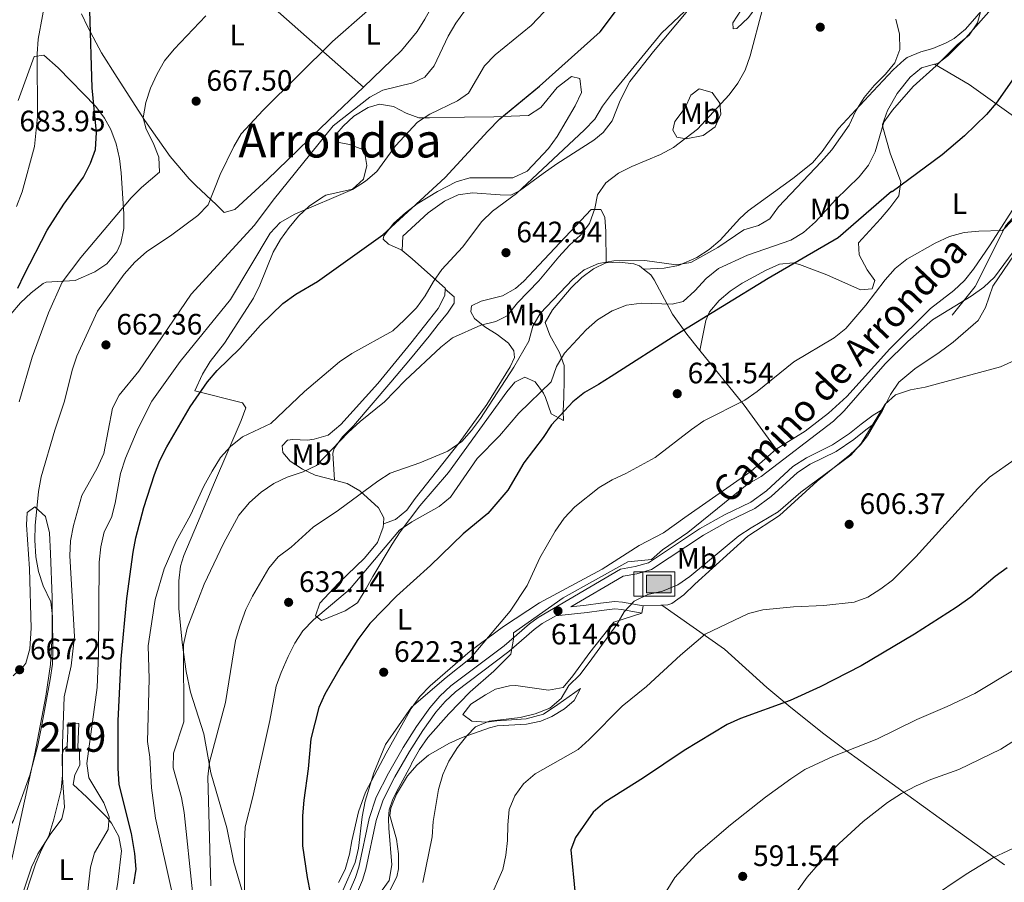
# Model space of a CAD drawing. Units: metres. Extents: x 580079 to 586953, y 4733523 to 4738233.
# Drawn here: x 583682 to 584016, y 4734646 to 4734939 of the extents above; entities that cross this region are included whole.
import ezdxf
from ezdxf.enums import TextEntityAlignment as Align

# ---------------------------------------------------------------- set-up
doc = ezdxf.new("R2010")
doc.units = ezdxf.units.M
doc.header["$MEASUREMENT"] = 0
doc.linetypes.add('DGN Style 3', pattern=[120.1361, 85.8115, -34.3246])
for name, color, linetype, lineweight in [('Nivel 13', 7, 'Continuous', 0), ('Nivel 15', 7, 'Continuous', 0), ('Nivel 21', 7, 'Continuous', 0), ('Nivel 35', 7, 'Continuous', 0), ('Nivel 36', 7, 'Continuous', 0), ('Nivel 37', 7, 'Continuous', 0), ('Nivel 4', 7, 'Continuous', 0), ('Nivel 41', 7, 'Continuous', 0), ('Nivel 44', 7, 'Continuous', 0), ('Nivel 45', 7, 'Continuous', 0), ('Nivel 48', 7, 'Continuous', 0), ('Nivel 5', 7, 'Continuous', 0), ('Nivel 52', 7, 'Continuous', 0), ('Nivel 57', 7, 'Continuous', 0), ('Nivel 7', 7, 'Continuous', 0)]:
    doc.layers.add(name, color=color, linetype=linetype, lineweight=lineweight)
doc.styles.add('Style-Arial', font='txt')
doc.styles.add('Style-Arial Narrow', font='txt')
doc.styles.add('Style-Helvetica-Narrow-Oblique', font='txt')
doc.styles.add('Style-Times New Roman', font='txt')

# ---------------------------------------------------------------- blocks, each defined once
blk = doc.blocks.new('5PATER')
at = {"layer": 'Nivel 7', "linetype": 'Continuous', "lineweight": 0}
h = blk.add_hatch(color=51, dxfattribs=at)
edge = h.paths.add_edge_path()
edge.add_ellipse((-0.01978152990341187, -0.02315732836723328), major_axis=(-10.95721237083332, -11.1070035509114), ratio=0.9994222409660316, start_angle=0, end_angle=360)
blk = doc.blocks.new('5ABREV')
at = {"layer": 'Nivel 13', "linetype": 'Continuous', "lineweight": 0, "extrusion": (0, 0, -1)}
blk.add_hatch(color=151, dxfattribs=at).paths.add_polyline_path([(-41.99960887432098, -29.39972618222237), (-41.99960887432098, 29.59972435235977), (41.99960881471634, 29.59972435235977), (41.99960881471634, -29.39972618222237)])
at = {"layer": 'Nivel 13', "color": 7, "linetype": 'Continuous', "lineweight": 0}
blk.add_line((-53.99949705600739, 40.99961817264557), (-53.99949705600739, -40.99961814284325), dxfattribs=at)
at = {"layer": 'Nivel 13', "color": 7, "linetype": 'Continuous', "lineweight": 0, "flags": 128}
blk.add_lwpolyline([(-84.99920836091042, 40.99961817264557), (-84.99920836091042, -40.99961814284325), (53.49950176477432, -40.99961814284325), (53.49950176477432, 40.99961817264557), (-84.99920836091042, 40.99961817264557)], dxfattribs=at)
at = {"layer": 'Nivel 13', "color": 7, "linetype": 'Continuous', "lineweight": 0}
blk.add_3dface([(-41.99960881471634, 29.59972435235977), (41.99960887432098, 29.59972435235977), (41.99960887432098, -29.39972618222237), (-41.99960881471634, -29.39972618222237)], dxfattribs=at)

msp = doc.modelspace()

# ---------------------------------------------------------------- linework, layer by layer
at = {"layer": 'Nivel 15', "color": 51, "linetype": 'Continuous', "lineweight": 13}
for points in [[(583698.5199999996, 4734692.49, 661.09), (583698.8599999994, 4734700.4, 660.88), (583702.4899999984, 4734700.25, 660.1), (583702.1400000006, 4734692.189999999, 660.32)], [(583702.1400000006, 4734692.189999999, 660.32), (583702.0899999999, 4734690.859999999, 660.36), (583698.4600000009, 4734691.01, 661.13), (583698.5199999996, 4734692.49, 661.09)]]:
    msp.add_polyline3d(points, dxfattribs=at)
at = {"layer": 'Nivel 21', "color": 7, "linetype": 'DGN Style 3', "lineweight": 0}
for points in [[(584053.6099999994, 4734955.540000001, 618.78), (584050.370000001, 4734925.1, 616.32), (584049.7199999988, 4734908.66, 617.25), (584039.3299999982, 4734894.050000001, 619.72), (584016.6000000015, 4734869.09, 620), (584006.2100000009, 4734848.4, 615.46), (583998.4200000018, 4734838.66, 614.59)], [(583869.2399999984, 4734739.779999999, 614.63), (583886.9200000018, 4734750.16, 615.22), (583891.5300000012, 4734751.01, 615.22), (583896.5500000007, 4734752.43, 614.52), (583914.1499999985, 4734764.050000001, 613.6800000000001), (583922.4299999997, 4734768.710000001, 612.9), (583931.5100000016, 4734773.109999999, 612.39), (583937.0500000007, 4734777.220000001, 612.39), (583945.9899999984, 4734785.35, 611.62), (583950.2600000016, 4734788.1, 611.62), (583959.120000001, 4734792.470000001, 611.1), (583965.1099999994, 4734796.550000001, 610.85), (583969.1400000006, 4734799.720000001, 611.07), (583972.2699999996, 4734802.060000001, 610.85)], [(583794.9100000001, 4734638.65, 618.58), (583798.6099999994, 4734647.15, 618.16), (583799.7899999991, 4734650.9, 618.0500000000001), (583803.25, 4734667.380000001, 617.28), (583805.6000000015, 4734674.33, 616.76), (583809.5700000003, 4734682.16, 616.25), (583814.5599999987, 4734690.76, 616.25), (583819, 4734697.859999999, 616.25), (583823.3999999985, 4734704.02, 616.25), (583826.5700000003, 4734707.73, 616.25), (583830.1700000018, 4734711.01, 616.25), (583848.2300000004, 4734724.609999999, 616.04), (583856.8099999987, 4734732.07, 615.15), (583859.5100000016, 4734734.07, 614.96), (583864.0899999999, 4734736.75, 615.08), (583874.75, 4734737.810000001, 614.19), (583879.5899999999, 4734738.58, 613.08), (583884.1600000001, 4734739.109999999, 611.35), (583886.4299999997, 4734738.92, 610.59), (583893.2899999991, 4734737.68, 608.79)]]:
    msp.add_polyline3d(points, dxfattribs=at)
at = {"layer": 'Nivel 21', "color": 7, "linetype": 'Continuous', "lineweight": 0}
for points in [[(583792.629999999, 4734639.689999999, 618.58), (583796.2600000016, 4734648.029999999, 618.16), (583797.370000001, 4734651.529999999, 618.0500000000001), (583800.8299999982, 4734668.040000001, 617.28), (583803.2899999991, 4734675.300000001, 616.76), (583807.379999999, 4734683.35, 616.25), (583812.4200000018, 4734692.050000001, 616.25), (583816.9200000018, 4734699.25, 616.25), (583821.4299999997, 4734705.560000001, 616.25), (583824.7800000012, 4734709.470000001, 616.25), (583828.5700000003, 4734712.939999999, 616.25), (583846.6499999985, 4734726.560000001, 616.04), (583855.2399999984, 4734734.02, 615.15), (583858.129999999, 4734736.15, 614.96), (583886.0399999991, 4734752.540000001, 615.22), (583890.9600000009, 4734753.439999999, 615.22), (583895.5, 4734754.73, 614.52), (583912.8500000015, 4734766.189999999, 613.6800000000001), (583921.2699999996, 4734770.92, 612.9), (583930.2100000009, 4734775.26, 612.39), (583935.4600000009, 4734779.15, 612.39), (583944.4600000009, 4734787.34, 611.62), (583949.0300000012, 4734790.279999999, 611.62), (583957.8599999994, 4734794.640000001, 611.1), (583963.629999999, 4734798.57, 610.85), (583967.620000001, 4734801.710000001, 611.07), (583971.629999999, 4734804.699999999, 610.51), (583975.0500000007, 4734806.810000001, 609.0500000000001)], [(583869.2399999984, 4734739.779999999, 614.63), (583874.4200000018, 4734740.290000001, 614.19), (583879.25, 4734741.060000001, 613.08), (583884.120000001, 4734741.619999999, 611.35), (583886.75, 4734741.4, 610.59), (583893.7399999984, 4734740.140000001, 608.79)]]:
    msp.add_polyline3d(points, dxfattribs=at)
at = {"layer": 'Nivel 35', "color": 92, "linetype": 'DGN Style 3', "lineweight": 0}
msp.add_polyline3d([(583681.8900000006, 4734911.460000001, 686), (583687.3399999999, 4734926.33, 686), (583690.6600000001, 4734926.779999999, 684.88), (583695.4600000009, 4734922.439999999, 683.1800000000001), (583708.2699999996, 4734909.380000001, 679.45), (583711.1700000018, 4734905.4, 678.71), (583713.2699999996, 4734901.57, 678.28), (583715.1099999994, 4734896.68, 677.94), (583716.25, 4734891.77, 677.6800000000001), (583716.879999999, 4734886.84, 677.48), (583717.7699999996, 4734872.949999999, 677.15), (583717.7300000004, 4734867.970000001, 677.1), (583716.6700000018, 4734863, 677.15), (583715.3299999982, 4734860.109999999, 677.25), (583711.9699999988, 4734856.040000001, 677.64), (583707.8500000015, 4734853.290000001, 678.26), (583701.2699999996, 4734850.42, 679.3100000000001), (583691.3999999985, 4734849.82, 681.25), (583690.4100000001, 4734849.32, 681.37), (583686.3000000007, 4734846.26, 681.61), (583682.6700000018, 4734842.779999999, 681.6), (583679.4600000009, 4734838.93, 681.46)], dxfattribs=at)
at = {"layer": 'Nivel 36', "color": 92, "linetype": 'Continuous', "lineweight": 0, "extrusion": (0.1089001959850112, -0.0965066139099636, 0.9893569733852687), "elevation": -392719.3717659585, "flags": 128}
msp.add_lwpolyline([(3930856.102969356, 2674769.567630142), (3930856.102969356, 2674830.801085865)], dxfattribs=at)
at = {"layer": 'Nivel 36', "color": 92, "linetype": 'Continuous', "lineweight": 0, "extrusion": (0.7729649741409635, 0.5360459835102072, 0.3393815733268886), "elevation": 2989640.49474468, "flags": 128}
msp.add_lwpolyline([(3558024.033037046, -1077985.603846535), (3558000.250026222, -1077990.791755186), (3557981.816066783, -1077992.280089635)], dxfattribs=at)
at = {"layer": 'Nivel 36', "color": 92, "linetype": 'Continuous', "lineweight": 0, "extrusion": (-0.6293023731613554, 0.3082297337933167, 0.713423404675784), "elevation": 1092346.22501338, "flags": 128}
msp.add_lwpolyline([(-4509025.040997129, -1111258.59409768), (-4509024.495378215, -1111258.594097679), (-4509019.552367758, -1111259.16492833)], dxfattribs=at)
at = {"layer": 'Nivel 36', "color": 92, "linetype": 'Continuous', "lineweight": 0, "elevation": 608.79, "flags": 128}
msp.add_lwpolyline([(583893.7399999984, 4734740.140000001), (583893.2899999991, 4734737.68)], dxfattribs=at)
at = {"layer": 'Nivel 36', "color": 92, "linetype": 'Continuous', "lineweight": 0, "extrusion": (-0.02083330011700122, 0.9952365084464578, 0.09523794339200548), "elevation": 4700079.791720591, "flags": 128}
msp.add_lwpolyline([(-682862.8527238816, -449059.5569899674), (-682862.5327939726, -449059.6273096027), (-682856.5288760066, -449058.3213735176)], dxfattribs=at)
at = {"layer": 'Nivel 36', "color": 92, "linetype": 'Continuous', "lineweight": 0}
for points in [[(583842.8200000003, 4734978.290000001, 663.96), (583840.4800000004, 4734975.75, 664.19), (583836.4299999997, 4734968.630000001, 664.96), (583827.0500000007, 4734952.24, 663.9300000000001), (583819.7800000012, 4734939, 663.35), (583817.1000000015, 4734934.77, 663.17), (583811.8099999987, 4734928.380000001, 662.9), (583798.8900000006, 4734915.93, 662.57)], [(583927.0700000003, 4734942.210000001, 642.58), (583930.7800000012, 4734949.810000001, 642.33), (583932.9100000001, 4734950.82, 641.8100000000001), (583933.4299999997, 4734948.689999999, 641.04), (583933.129999999, 4734945.560000001, 641.04), (583930.6900000013, 4734941.25, 641.04), (583929.3999999985, 4734939.59, 641.04), (583925.4899999984, 4734935.77, 641.3000000000001), (583924.1700000018, 4734935.76, 642.07), (583924.1499999985, 4734937.73, 642.33), (583927.0700000003, 4734942.210000001, 642.58)], [(583910.879999999, 4734945.77, 644.54), (583910.8099999987, 4734945.59, 644.54), (583908.3299999982, 4734941.26, 644.24), (583897.1600000001, 4734928, 643.25), (583889.1999999993, 4734917.880000001, 643.25), (583885.9699999988, 4734911.43, 642.48), (583883.2399999984, 4734904.49, 641.45), (583880.1700000018, 4734900.51, 641.2), (583877.0500000007, 4734898.01, 641.2), (583864.4100000001, 4734889.939999999, 641.6800000000001), (583859.870000001, 4734886.67, 642.07), (583851.7600000016, 4734880.74, 643.41), (583848.9200000018, 4734879.290000001, 644.02), (583845.3000000007, 4734879.42, 645.57), (583835.9100000001, 4734880.15, 646.6), (583831.0399999991, 4734879.439999999, 646.9300000000001), (583826.3599999994, 4734877.33, 647.26), (583820.8999999985, 4734873.35, 647.7), (583812.2300000004, 4734865.439999999, 648.16), (583812.0100000016, 4734860.58, 647.8100000000001)], [(583893.879999999, 4734854.199999999, 634.08), (583900.7899999991, 4734854.6, 635.62), (583905.6799999997, 4734855.43, 635.64), (583911.9400000013, 4734858.140000001, 635.9300000000001), (583916.0700000003, 4734860.92, 636.28), (583919.7899999991, 4734864.01, 636.65), (583926.4600000009, 4734871.42, 638.04), (583929.2399999984, 4734873.98, 638.2), (583944.379999999, 4734884.949999999, 637.49), (583951.129999999, 4734890.33, 637.17), (583954.3900000006, 4734894.1, 636.99), (583959.9100000001, 4734901.939999999, 636.65), (583971.629999999, 4734914.57, 635.11), (583978.4699999988, 4734921.84, 634.87), (583982.1799999997, 4734925.220000001, 634.69), (583983.2100000009, 4734926.040000001, 634.6), (583987.7699999996, 4734927.93, 634.01), (583991.8999999985, 4734929.09, 633.3100000000001), (583996.4400000013, 4734930.960000001, 632.34), (583999.1099999994, 4734932.449999999, 631.77), (584002.9100000001, 4734935.58, 630.95), (584013.7300000004, 4734948.050000001, 628.52)], [(584016.0799999982, 4734947.439999999, 626.11), (584002.9499999993, 4734932.560000001, 628.59), (583996.9899999984, 4734926.59, 629.39), (583993.6000000015, 4734924, 629.71), (583992.4600000009, 4734923.689999999, 629.76)], [(583798.8900000006, 4734915.93, 662.57), (583787.3399999999, 4734904.800000001, 662.27), (583766.4600000009, 4734884.68, 662.59), (583755.3900000006, 4734874.48, 663.42), (583751.7800000012, 4734873.460000001, 663.42), (583749.120000001, 4734876.07, 663.42), (583745.6000000015, 4734879.310000001, 664.41), (583742.0899999999, 4734882.57, 666.22), (583739.8200000003, 4734884.859999999, 667.02), (583733.3999999985, 4734892.41, 668.1800000000001), (583724.8399999999, 4734904.59, 669.72), (583715.4400000013, 4734919.189999999, 671.65), (583710.1999999993, 4734927.59, 673.13), (583705.5199999996, 4734936.24, 674.66), (583703.379999999, 4734940.800000001, 675.25)], [(584105.370000001, 4734886.640000001, 602.86), (584086.7699999996, 4734907.300000001, 607.1800000000001), (584069.7399999984, 4734926.890000001, 610.17), (584065.75, 4734931.02, 610.58), (584062.7899999991, 4734930.66, 610.58), (584060.5100000016, 4734927.67, 610.58), (584058.6499999985, 4734923.17, 611.3000000000001), (584055.370000001, 4734915.109999999, 613.66), (584051.5899999999, 4734906.01, 615.2), (584048.9299999997, 4734900.560000001, 615.72), (584046.1700000018, 4734896.35, 615.87), (584037.5599999987, 4734885.630000001, 615.72), (584012.25, 4734848.51, 613.66), (584009.6900000013, 4734841.24, 612.64), (584007.2899999991, 4734836.85, 612.21), (583998.75, 4734829.540000001, 611.48), (583994.0399999991, 4734825.939999999, 611.09), (583985.7199999988, 4734820.43, 610.17), (583980.3099999987, 4734815.93, 609.5500000000001), (583977.5700000003, 4734811.75, 609.51), (583975.0500000007, 4734806.810000001, 609.5500000000001)], [(583992.4600000009, 4734923.689999999, 629.76), (583988.0199999996, 4734922.470000001, 629.96), (583984.1600000001, 4734919.34, 630.34), (583979.8099999987, 4734913.800000001, 630.5600000000001), (583976.4699999988, 4734908.029999999, 630.22), (583974.8200000003, 4734903.25, 629.61), (583974.879999999, 4734902.42, 629.45), (583977.4400000013, 4734893.550000001, 627.39), (583980.9899999984, 4734883.880000001, 624.5600000000001), (583980.379999999, 4734879.1, 623.28), (583977.3299999982, 4734875.07, 622.9300000000001), (583974.120000001, 4734871.300000001, 623.08), (583966.7100000009, 4734863.16, 621.99), (583966.9200000018, 4734859.050000001, 621.48), (583969.6099999994, 4734853.970000001, 620.45), (583972.2699999996, 4734850.369999999, 620.19), (583971.3099999987, 4734847.57, 619.42), (583967.370000001, 4734847.199999999, 619.94), (583955.9600000009, 4734852.35, 622.51), (583946.6600000001, 4734855.869999999, 624.23), (583944.5599999987, 4734856.35, 624.5600000000001), (583939.8599999994, 4734855.91, 625.1), (583935.129999999, 4734853.779999999, 625.42), (583927.3099999987, 4734849.460000001, 625.82), (583923.2300000004, 4734846.73, 625.88), (583919.5, 4734843.59, 625.59), (583916.1700000018, 4734839.75, 624.8100000000001), (583914.9600000009, 4734836.800000001, 624.3100000000001), (583912.9100000001, 4734826.67, 623.04)], [(584036.120000001, 4734896.08, 621.09), (584024.1999999993, 4734902.880000001, 622.12), (584020, 4734905.48, 622.76), (584004.1799999997, 4734916.82, 627.61), (583992.4600000009, 4734923.689999999, 629.76)], [(583760.5, 4734634.119999999, 628.59), (583756.3299999982, 4734648.5, 629.47), (583755.0399999991, 4734653.16, 629.88), (583752.620000001, 4734664.83, 631.17), (583747.1700000018, 4734683.540000001, 633.74), (583744.8900000006, 4734696.689999999, 635.28), (583740.3000000007, 4734710.869999999, 636.86), (583738.8500000015, 4734717.83, 637.61), (583737.4699999988, 4734727.67, 638.67), (583736.3999999985, 4734739.26, 639.99), (583736.3099999987, 4734748.619999999, 641.2), (583736.9200000018, 4734753.560000001, 641.8000000000001), (583738.0399999991, 4734757.189999999, 642.23), (583742.6999999993, 4734768.109999999, 642.23), (583748.3999999985, 4734781.93, 643.42), (583757.5, 4734802.99, 645.83), (583759.1000000015, 4734807.279999999, 646.86), (583757.9299999997, 4734808.92, 647.63), (583741.7600000016, 4734813.040000001, 650.71), (583744.3399999999, 4734818.66, 650.71), (583746.9600000009, 4734822.890000001, 650.84), (583751.8099999987, 4734829.1, 651.23), (583761.6900000013, 4734844.35, 652), (583763.870000001, 4734848.810000001, 652.32), (583768.2899999991, 4734860.050000001, 653.28), (583770.8099999987, 4734864.33, 653.64), (583773.7100000009, 4734868.359999999, 653.99), (583776.8900000006, 4734872.15, 654.3100000000001), (583780.5700000003, 4734875.609999999, 654.57), (583784.6700000018, 4734878.439999999, 654.76), (583786.1999999993, 4734879.33, 654.83), (583795.2399999984, 4734881.390000001, 655.08), (583798.9899999984, 4734884.720000001, 655.08), (583800.1000000015, 4734889.34, 655.34), (583799.2300000004, 4734894.15, 656.1800000000001), (583798.7300000004, 4734894.76, 656.37), (583794.2399999984, 4734896.470000001, 657.85), (583790.1400000006, 4734897.310000001, 659.2), (583789.9499999993, 4734900.27, 659.2), (583792.0599999987, 4734902.76, 659.2), (583795.6999999993, 4734906.08, 658.48), (583800.5799999982, 4734909.050000001, 658.44), (583804.3299999982, 4734910.119999999, 658.4300000000001), (583809.1099999994, 4734909.35, 657.66), (583813.3599999994, 4734907.07, 655.94), (583817.7100000009, 4734905.48, 654.3100000000001), (583821.3299999982, 4734905.52, 653.8000000000001), (583833.1799999997, 4734905.800000001, 651.23), (583843.0700000003, 4734905.91, 649.6), (583854.9100000001, 4734906.35, 648.66), (583859.0599999987, 4734909.08, 648.2), (583864.5300000012, 4734915.83, 649.17), (583869.4299999997, 4734919.5, 648.66), (583872.2300000004, 4734918.869999999, 647.63), (583872.7699999996, 4734914.1, 647.37), (583870.6799999997, 4734909.630000001, 647.88), (583864.5300000012, 4734899.199999999, 648.14), (583861.620000001, 4734895.17, 647.89), (583854.4400000013, 4734887.48, 647.38), (583849.5199999996, 4734885.220000001, 647.11), (583844.75, 4734885.17, 647.11), (583835.0300000012, 4734885.24, 649.94), (583830.3200000003, 4734883.790000001, 650.3000000000001), (583824.0300000012, 4734880.529999999, 650.96), (583817.1799999997, 4734876.34, 651.74), (583813.1900000013, 4734873.369999999, 651.86), (583809.1799999997, 4734869.84, 651.74), (583805.8500000015, 4734865.57, 651.49), (583805.6099999994, 4734864.369999999, 651.23), (583807.4400000013, 4734862.75, 649.6800000000001), (583811.6999999993, 4734860.84, 647.89), (583812.0100000016, 4734860.58, 647.8100000000001)], [(583907.9800000004, 4734908.93, 641.3000000000001), (583909.9100000001, 4734913.23, 641.3000000000001), (583912.6900000013, 4734915.390000001, 641.3000000000001), (583917.1499999985, 4734914.119999999, 640.01), (583919.6499999985, 4734910.529999999, 639.24), (583920.0199999996, 4734906.74, 638.98), (583918.0899999999, 4734902.439999999, 638.73), (583914, 4734899.57, 638.73), (583908.25, 4734898.390000001, 638.73), (583905.1099999994, 4734899.02, 639.24), (583903.7699999996, 4734901.310000001, 640.27), (583904.3999999985, 4734904.279999999, 640.53), (583907.9800000004, 4734908.93, 641.3000000000001)], [(583938.8299999982, 4734793.27, 616.76), (583948.6499999985, 4734799.290000001, 615.99), (583956.5399999991, 4734805.439999999, 616.38), (583962.6900000013, 4734811.119999999, 616.76), (583977.3399999999, 4734827.23, 617.79), (583991.0399999991, 4734840.869999999, 618.0500000000001), (583998.9899999984, 4734846.99, 618), (584002.629999999, 4734850.369999999, 618.0500000000001), (584005.7100000009, 4734854.290000001, 618.37), (584011.3099999987, 4734862.52, 619.44), (584021.6099999994, 4734878.540000001, 620.62), (584030.5700000003, 4734888.18, 620.88), (584033.5899999999, 4734892.15, 620.99), (584036.120000001, 4734896.08, 621.09)], [(583805.6999999993, 4734767.869999999, 631.7), (583809.8000000007, 4734769.390000001, 631.44), (583813.5799999982, 4734772.51, 631.67), (583816.4800000004, 4734776.529999999, 632.21), (583831.3299999982, 4734795.380000001, 634.07), (583840.7699999996, 4734808.34, 635.35), (583848.629999999, 4734821.140000001, 635.5500000000001), (583850.0799999982, 4734824.279999999, 635.04), (583849.8900000006, 4734826.58, 635.3000000000001), (583848.0500000007, 4734829.199999999, 636.58), (583844.2100000009, 4734832.07, 637.63), (583840.0100000016, 4734834.689999999, 638.4300000000001), (583836.6099999994, 4734837.48, 639.67), (583835.2699999996, 4734839.77, 641.21), (583835.5799999982, 4734841.75, 642.76), (583838.8599999994, 4734843.43, 642.76), (583846.0899999999, 4734845.15, 642.76), (583850.4400000013, 4734847.689999999, 642.76), (583853.2800000012, 4734850.15, 642.76), (583856.7100000009, 4734853.779999999, 642.63), (583876.0799999982, 4734874.42, 640.7), (583879.370000001, 4734874.449999999, 639.67), (583880.7199999988, 4734871.83, 638.12), (583881.0199999996, 4734867, 636.72), (583881.1999999993, 4734856.41, 635.28)], [(583812.0100000016, 4734860.58, 647.8100000000001), (583815.4800000004, 4734857.720000001, 646.84), (583826.6900000013, 4734847.630000001, 644.28), (583826.6700000018, 4734847.4, 644.21)], [(583805.6999999993, 4734767.869999999, 631.69), (583805.6000000015, 4734766.76, 631.42), (583803.6700000018, 4734761.630000001, 631.42), (583799.2800000012, 4734756.32, 631.6800000000001), (583790.4800000004, 4734747.84, 631.42), (583784.120000001, 4734741.029999999, 630.91), (583782.6900000013, 4734736.73, 629.88), (583784.6799999997, 4734735.109999999, 628.08), (583792.7399999984, 4734738.4, 627.46), (583796.8599999994, 4734741.09, 627.1), (583799.8399999999, 4734745.960000001, 627.01), (583802.1400000006, 4734750.1, 627.3100000000001), (583808.620000001, 4734761.029999999, 628.34), (583811.3500000015, 4734765.17, 628.88), (583818.0399999991, 4734773.960000001, 630.14), (583827.7300000004, 4734785.359999999, 631.3000000000001), (583847.4800000004, 4734812.67, 632.13), (583850.2100000009, 4734815.93, 632.19), (583853.6499999985, 4734817.609999999, 631.94), (583857.120000001, 4734815.99, 630.91), (583859.9299999997, 4734812.15, 629.24), (583860.629999999, 4734810.76, 628.59), (583862.5, 4734805.18, 626.02), (583866.7699999996, 4734802.939999999, 624.04), (583866.6099999994, 4734806.050000001, 625.25), (583866.7800000012, 4734810.869999999, 626.61), (583866.9899999984, 4734816.75, 628.08), (583866.9499999993, 4734821.529999999, 628.85), (583865.3099999987, 4734825.939999999, 630.29), (583862.0700000003, 4734831.85, 632.45), (583860.5500000007, 4734836.109999999, 633.48), (583862.9699999988, 4734840.42, 633.74), (583869.3200000003, 4734847.890000001, 633.74), (583872.9699999988, 4734851.390000001, 634.17), (583876.9200000018, 4734854.380000001, 634.83), (583881.0899999999, 4734856.4, 635.28), (583881.1999999993, 4734856.41, 635.28)], [(583881.1999999993, 4734856.41, 635.28), (583885.6900000013, 4734856.609999999, 635.28), (583890.6000000015, 4734856.040000001, 634.8100000000001), (583892.4499999993, 4734855.359999999, 634.51), (583893.879999999, 4734854.199999999, 634.08)], [(583893.879999999, 4734854.199999999, 634.08), (583896.2699999996, 4734852.26, 633.37), (583897.4400000013, 4734850.640000001, 632.71), (583903.6499999985, 4734839.01, 627.3100000000001), (583908.4899999984, 4734832.15, 624.48), (583912.9100000001, 4734826.67, 623.04)], [(583826.6700000018, 4734847.4, 644.21), (583826.5399999991, 4734845.32, 643.51), (583824.2600000016, 4734840.869999999, 643.51), (583814.9899999984, 4734829.16, 643.35), (583803.8500000015, 4734815.449999999, 642.32), (583791.3000000007, 4734801.529999999, 641.71), (583787.0100000016, 4734798.01, 641.45), (583782.2600000016, 4734796.57, 642.12), (583779.9499999993, 4734796.300000001, 642.48), (583774.9499999993, 4734796.48, 642.88), (583773.1999999993, 4734796.23, 642.74), (583771.4100000001, 4734794.4, 641.97), (583771.6000000015, 4734792.1, 641.45), (583774.1000000015, 4734789.16, 640.17), (583778.2199999988, 4734786.449999999, 638.83), (583782.5700000003, 4734784.359999999, 637.7), (583789.1700000018, 4734782.689999999, 636.54)], [(583826.6700000018, 4734847.4, 644.21), (583829.6600000001, 4734844.800000001, 642.41), (583829.6799999997, 4734842.66, 641.89), (583827.4100000001, 4734839.34, 640.86), (583824.2699999996, 4734835.449999999, 640.3000000000001), (583821.1400000006, 4734831.560000001, 640.22), (583814.8299999982, 4734823.810000001, 640.6), (583808.2399999984, 4734815.939999999, 640.4300000000001), (583795.5300000012, 4734801.16, 639.58), (583791.879999999, 4734797.439999999, 639.19), (583788.9600000009, 4734793.42, 638.57), (583788.5399999991, 4734791.880000001, 638.29), (583789.1700000018, 4734782.689999999, 636.54)], [(583972.2699999996, 4734802.060000001, 609.15), (583969.6999999993, 4734797.74, 608.76), (583967.3500000015, 4734794.73, 608.52), (583963.75, 4734791.25, 608.33), (583952.6600000001, 4734782.4, 608.01), (583939.9299999997, 4734770.75, 608.01), (583929.1400000006, 4734763.73, 608.01), (583911.1900000013, 4734747.42, 607.49), (583907.5100000016, 4734743.790000001, 607.66), (583903.4800000004, 4734740.859999999, 607.97), (583902.0500000007, 4734740.41, 608.01), (583900.0599999987, 4734740.390000001, 607.5600000000001)], [(583790.4200000018, 4734646.279999999, 621.52), (583792.7699999996, 4734650.74, 621.15), (583794.1900000013, 4734655.92, 621.12), (583794.9699999988, 4734660.470000001, 621.14), (583797.2300000004, 4734670.25, 620.86), (583799.5799999982, 4734676.98, 620.62), (583806.6499999985, 4734690.17, 619.63), (583815.1000000015, 4734705.290000001, 619.85), (583818.0399999991, 4734709.33, 619.85), (583821.5, 4734712.949999999, 619.85), (583835.1400000006, 4734724.699999999, 619.85), (583846.3999999985, 4734733.16, 619.64), (583858.5300000012, 4734741.109999999, 618.3000000000001), (583879.8099999987, 4734752.52, 617.53), (583892.3999999985, 4734760.609999999, 616.5), (583900.6000000015, 4734764.9, 617.02), (583907.7899999991, 4734770.08, 617.28), (583930.3500000015, 4734785.779999999, 617.02), (583938.8299999982, 4734793.27, 616.76)], [(583789.1700000018, 4734782.689999999, 636.54), (583793.4299999997, 4734781.609999999, 635.8000000000001), (583797.6499999985, 4734779.15, 634.92), (583804.0500000007, 4734773.33, 632.97), (583805.8900000006, 4734769.890000001, 632.19), (583805.6999999993, 4734767.869999999, 631.69)], [(583680.2300000004, 4734716.35, 667.29), (583683.8900000006, 4734719.74, 666.85), (583684.4699999988, 4734720.68, 666.78), (583685.9100000001, 4734725.58, 666.75), (583686.3200000003, 4734732.550000001, 666.78), (583685.7899999991, 4734752.619999999, 665.24), (583684.7199999988, 4734767.6, 665.88), (583684.9499999993, 4734771.710000001, 665.75), (583687.5599999987, 4734773.710000001, 665.24), (583691.2300000004, 4734770.4, 664.77), (583692.5399999991, 4734764.890000001, 664.3000000000001), (583692.879999999, 4734757.9, 664.17), (583693.4800000004, 4734742.92, 664.63), (583693.3999999985, 4734730.199999999, 665.24), (583692.8399999999, 4734720.220000001, 665.74), (583691.2699999996, 4734709.540000001, 665.6), (583687.5199999996, 4734689.93, 664.7), (583676.7100000009, 4734640.27, 662.15)], [(583900.0599999987, 4734740.390000001, 607.5600000000001), (583921.2300000004, 4734725.369999999, 603.8000000000001), (583935.5700000003, 4734712.43, 601.39), (583943.1099999994, 4734706.24, 599.46), (583954.4800000004, 4734697.09, 595.82), (583962.120000001, 4734691.290000001, 593.6800000000001), (583994.0599999987, 4734668.279999999, 586.58), (584016.1099999994, 4734652.32, 583.15)], [(583893.2899999991, 4734737.68, 608.79), (583887.25, 4734735.75, 609.44), (583883.75, 4734734.630000001, 609.82), (583875.6499999985, 4734724.34, 609.3000000000001), (583869.8900000006, 4734716.34, 608.94), (583866.5500000007, 4734712.390000001, 608.79), (583861.6400000006, 4734711.57, 609.14), (583850.5799999982, 4734713.050000001, 611.63), (583848.4299999997, 4734713.040000001, 611.88), (583843.7199999988, 4734711.869999999, 611.74), (583840.2300000004, 4734709.99, 611.62), (583835.2600000016, 4734706.74, 611.78), (583832.5599999987, 4734703.33, 611.88), (583835.7100000009, 4734701.060000001, 611.62), (583840.6799999997, 4734700.689999999, 610.99), (583844.1099999994, 4734701.140000001, 610.59), (583854.0399999991, 4734701.779999999, 610.1800000000001), (583859.8900000006, 4734703.439999999, 609.82), (583864.8000000007, 4734706.609999999, 609.0500000000001), (583872.4800000004, 4734712.119999999, 607.5), (583870.379999999, 4734707.99, 607.5), (583867.1099999994, 4734705.16, 607.24), (583862.8000000007, 4734702.550000001, 607.0600000000001), (583859.0899999999, 4734700.960000001, 607.24), (583854.2100000009, 4734700.01, 607.82), (583844.25, 4734699.380000001, 608.99), (583841.6600000001, 4734698.810000001, 609.3000000000001), (583832.3500000015, 4734695.48, 610.46), (583827.8299999982, 4734693.390000001, 611.04), (583821.0199999996, 4734689.460000001, 611.5500000000001), (583817.129999999, 4734686.26, 611.61), (583813.8299999982, 4734682.460000001, 611.99), (583810.120000001, 4734676.27, 612.65), (583808.2100000009, 4734671.550000001, 613.38), (583807.8900000006, 4734669.01, 613.6800000000001), (583810.1099999994, 4734660.970000001, 612.65), (583810.7699999996, 4734655.99, 612.58), (583810.8099999987, 4734650.91, 612.6), (583810.2300000004, 4734648.290000001, 612.65), (583808.0300000012, 4734643.800000001, 612.82)], [(583683.25, 4734642.02, 658.5600000000001), (583686.4400000013, 4734651.51, 658.5600000000001), (583688.5899999999, 4734656.050000001, 658.5600000000001), (583692.8099999987, 4734662.65, 658.5600000000001), (583696.7100000009, 4734667.949999999, 658.0500000000001), (583697.6600000001, 4734671.91, 658.0500000000001), (583696.9200000018, 4734681.869999999, 658.5500000000001), (583696.8200000003, 4734689.68, 658.5600000000001), (583697.3000000007, 4734691.33, 659.33), (583698.5199999996, 4734692.49, 659.33)], [(583702.1400000006, 4734692.189999999, 659.33), (583702.6499999985, 4734691.040000001, 658.5600000000001), (583702.75, 4734689.41, 658.0500000000001), (583702.7899999991, 4734686.119999999, 658.0500000000001), (583701.1700000018, 4734682.810000001, 659.59), (583700.5500000007, 4734679.51, 658.5600000000001), (583705.1999999993, 4734675.279999999, 657.53), (583711.9299999997, 4734668.43, 654.78), (583713.5199999996, 4734666.470000001, 654.44), (583715.9899999984, 4734661.970000001, 654.2), (583716.9299999997, 4734657.029999999, 653.97), (583715.6900000013, 4734646.41, 653.42), (583714.1099999994, 4734636.550000001, 652.91)]]:
    msp.add_polyline3d(points, dxfattribs=at)
at = {"layer": 'Nivel 4', "color": 30, "linetype": 'Continuous', "lineweight": 30, "flags": 128}
for points, elevation in [([(583721.1099999994, 4734645.91), (583721.9400000013, 4734650.85), (583721.4800000004, 4734656.1), (583720.3299999982, 4734662.890000001), (583716.1900000013, 4734679.550000001), (583715.8000000007, 4734685.029999999), (583715.7699999996, 4734701.08), (583716.7800000012, 4734722.060000001), (583718.8000000007, 4734742.630000001), (583720.870000001, 4734758.310000001), (583721.8200000003, 4734763.210000001), (583724.4800000004, 4734773.41), (583728.0899999999, 4734784.68), (583729.8999999985, 4734789.33), (583732.2600000016, 4734794.01), (583740.1700000018, 4734807.540000001), (583746.120000001, 4734816.01), (583749.3399999999, 4734819.83), (583757.0500000007, 4734827.300000001), (583764.0599999987, 4734835.27), (583771.6099999994, 4734842.560000001), (583775.9600000009, 4734845.77), (583783.379999999, 4734850.07), (583805.5500000007, 4734865.869999999), (583826.6499999985, 4734885.300000001), (583841.0399999991, 4734901.02), (583845.1499999985, 4734905.220000001), (583858.5500000007, 4734916.26), (583879.1400000006, 4734934.640000001), (583887.7600000016, 4734946.199999999)], 650), ([(583681.8599999994, 4734847.75), (583683.9499999993, 4734852.35), (583691.8000000007, 4734867.449999999), (583697.3599999994, 4734876.23), (583704.0300000012, 4734885.380000001), (583706.4800000004, 4734890.119999999), (583708.1400000006, 4734894.83), (583708.4600000009, 4734900.52), (583707.0300000012, 4734915.75), (583706.2300000004, 4734941.970000001)], 675), ([(584019.4699999988, 4734919.210000001), (584013.3500000015, 4734910.5), (584010.0899999999, 4734906.710000001), (584002.6600000001, 4734899.48), (583995.0500000007, 4734892.939999999), (583978.0500000007, 4734880.5), (583977.8399999999, 4734880.57), (583959.8099999987, 4734864.810000001), (583936.0599999987, 4734851.07), (583905.0899999999, 4734832.07), (583882.8999999985, 4734817.82), (583878.5899999999, 4734815.189999999), (583873.870000001, 4734812.380000001), (583869.9299999997, 4734809.300000001), (583862.6600000001, 4734801.41), (583859.8099999987, 4734797.130000001), (583853.2199999988, 4734788.640000001), (583847.8299999982, 4734779.33), (583841.120000001, 4734771.390000001), (583832.7399999984, 4734764.5), (583821.6000000015, 4734753.800000001), (583810.1099999994, 4734743.369999999), (583801.0500000007, 4734734.16), (583797.0399999991, 4734728.73), (583791.3999999985, 4734719.720000001), (583785.879999999, 4734710.189999999), (583783.8500000015, 4734705.619999999), (583781.1400000006, 4734694.98), (583780.2199999988, 4734684.880000001), (583778.6700000018, 4734674.27), (583778.2699999996, 4734668.960000001), (583778.25, 4734658.77), (583779.8099999987, 4734648.01), (583781.870000001, 4734637.640000001)], 625), ([(584017.0300000012, 4734752.960000001), (584013, 4734750), (584004.7800000012, 4734743.040000001), (583999.75, 4734739.6), (583985.620000001, 4734730.48), (583967.5899999999, 4734719.75), (583953.6999999993, 4734712.6), (583943.5, 4734708.050000001), (583926.7199999988, 4734701.869999999), (583922.1400000006, 4734699.880000001), (583907.5899999999, 4734691.1), (583893.8099999987, 4734681.779999999), (583880.6700000018, 4734673.57), (583876.7899999991, 4734670.16), (583870.8099999987, 4734661.609999999), (583869.2300000004, 4734657.41), (583870.6600000001, 4734642.25)], 600)]:
    msp.add_lwpolyline(points, dxfattribs=dict(at, elevation=elevation))
at = {"layer": 'Nivel 5', "color": 30, "linetype": 'Continuous', "lineweight": 0, "flags": 128}
for points, elevation in [([(583681.4100000001, 4734875.460000001), (583683.3200000003, 4734880.460000001), (583687.4100000001, 4734895.85), (583688.4600000009, 4734905.93), (583688.3200000003, 4734927.25), (583688.6700000018, 4734932.23), (583691.6900000013, 4734948.18)], 680), ([(583866.7300000004, 4734948.449999999), (583855.8099999987, 4734936.869999999), (583843.5399999991, 4734926.890000001), (583839.9800000004, 4734923.15), (583834.5100000016, 4734913.880000001), (583830.8299999982, 4734911.35), (583821.4299999997, 4734906.73), (583817.1900000013, 4734904.09), (583809.7399999984, 4734896.029999999), (583803.4200000018, 4734887.34), (583799.629999999, 4734884.08), (583795.1799999997, 4734881.26), (583775.7300000004, 4734872.9), (583770.6900000013, 4734870.09), (583767.2600000016, 4734866.449999999), (583753.9200000018, 4734843.960000001), (583736.7699999996, 4734822.890000001), (583727.1999999993, 4734809.51), (583722.5599999987, 4734800.369999999), (583718.2899999991, 4734790.210000001), (583716.6499999985, 4734784.93), (583714.8000000007, 4734774.93), (583713.5700000003, 4734770.09), (583711.0799999982, 4734765.25), (583709.8900000006, 4734760.1), (583709.3999999985, 4734754.92), (583709.129999999, 4734723.560000001), (583708.6499999985, 4734712.43), (583705.1600000001, 4734686.710000001), (583705.8900000006, 4734681.76), (583710.9499999993, 4734673.35), (583712.75, 4734668.58), (583712.4600000009, 4734664.33), (583707.8200000003, 4734656.33), (583706.4499999993, 4734651.52), (583705.1400000006, 4734640.59)], 655), ([(583934.1600000001, 4734942.41), (583929.9299999997, 4734926.52), (583928.2300000004, 4734921.720000001), (583925.8500000015, 4734917.32), (583922.8500000015, 4734913.310000001), (583912.1099999994, 4734901.73), (583903.9699999988, 4734895.529999999), (583899.5599999987, 4734893.119999999), (583889.9100000001, 4734889.09), (583885.3200000003, 4734886.790000001), (583881.0700000003, 4734883.49), (583878.1999999993, 4734879.390000001), (583877.3200000003, 4734874.75), (583875.5500000007, 4734869.68), (583872.4400000013, 4734865.76), (583868.75, 4734862.34), (583865.1000000015, 4734858.369999999), (583858.3500000015, 4734850.290000001), (583851.1700000018, 4734842.779999999), (583847.6099999994, 4734838.380000001), (583843.7899999991, 4734836.529999999), (583838.6700000018, 4734835.26), (583829.0700000003, 4734830.99), (583825.1900000013, 4734827.83), (583813.1000000015, 4734816.529999999), (583806.1099999994, 4734809.310000001), (583797.8500000015, 4734802.609999999), (583793.7300000004, 4734798.82), (583783.0500000007, 4734787.640000001), (583778.5300000012, 4734785.5), (583773.1099999994, 4734783.77), (583768.6000000015, 4734781.609999999), (583764.2899999991, 4734778.67), (583760.3000000007, 4734775.189999999), (583756.6700000018, 4734770.880000001), (583751.5500000007, 4734761.24), (583744.9800000004, 4734747.51), (583739.2300000004, 4734732.5), (583738, 4734727.02), (583738.1000000015, 4734700.810000001), (583734.5300000012, 4734690.199999999), (583734.3999999985, 4734685.199999999)], 640), ([(583745.5100000016, 4734940.109999999), (583734.8299999982, 4734928.810000001), (583731.5, 4734924.800000001), (583729.0100000016, 4734920.460000001), (583726.8200000003, 4734915.550000001), (583725.1900000013, 4734910.779999999), (583724.2699999996, 4734905.58), (583725.3299999982, 4734901.68), (583727.6600000001, 4734897.109999999), (583729.6000000015, 4734892.210000001), (583729.8299999982, 4734887.140000001), (583723.7699999996, 4734881.91), (583720.2300000004, 4734878.369999999), (583703.1000000015, 4734858.17), (583696.8399999999, 4734849.85), (583692.2300000004, 4734839.449999999), (583686.7199999988, 4734824.43), (583682.2800000012, 4734809.279999999)], 670), ([(583800.3099999987, 4734941.76), (583788.3999999985, 4734931.359999999), (583764.9800000004, 4734908.1), (583757.4400000013, 4734900.140000001), (583754.9499999993, 4734895.800000001), (583750.370000001, 4734886.35), (583746.2899999991, 4734876.09), (583742.8500000015, 4734872.449999999), (583734.0500000007, 4734865.85), (583725.3599999994, 4734860.130000001), (583721.4100000001, 4734856.640000001), (583717.8500000015, 4734852.57), (583708.8099999987, 4734840.02), (583701.75, 4734824.74), (583700.1999999993, 4734819.99), (583697.5899999999, 4734809.529999999), (583694.3299999982, 4734799.710000001), (583689.7600000016, 4734783.83), (583688.8299999982, 4734778.91), (583687.629999999, 4734767.35), (583687.5300000012, 4734762.35), (583687.8599999994, 4734756.77), (583688.7600000016, 4734751.720000001), (583690.3900000006, 4734746.85), (583693.0100000016, 4734741.51), (583693.5899999999, 4734736.550000001), (583693.7100000009, 4734725.27), (583693.5100000016, 4734720.279999999), (583692.7899999991, 4734715.130000001), (583689.8500000015, 4734699.15)], 665), ([(583833.120000001, 4734941.699999999), (583830.1799999997, 4734937.65), (583827.6400000006, 4734933.210000001), (583822.9200000018, 4734923.119999999), (583819.7100000009, 4734919.290000001), (583815.6900000013, 4734917.380000001), (583805.5399999991, 4734914.859999999), (583801.120000001, 4734912.51), (583788.620000001, 4734902.790000001), (583768.2899999991, 4734877.6), (583761.9899999984, 4734869.130000001), (583740.5500000007, 4734845.77), (583722.8099999987, 4734819.640000001), (583716.1499999985, 4734811.550000001), (583713.8399999999, 4734807.109999999), (583710.9699999988, 4734791.790000001), (583708.6999999993, 4734786.810000001), (583703.5, 4734777.529999999), (583700.6799999997, 4734767.380000001), (583699.6700000018, 4734762.18), (583699.3999999985, 4734757.029999999), (583700.9800000004, 4734729.74), (583699.8399999999, 4734719.73), (583697.5500000007, 4734709.210000001), (583696.9800000004, 4734693.35), (583696.9299999997, 4734682.699999999)], 660), ([(583907.8099999987, 4734941.68), (583899.9600000009, 4734934.26), (583883.0399999991, 4734913.52), (583879.9800000004, 4734909.449999999), (583877.3299999982, 4734905.109999999), (583873.870000001, 4734901.49), (583850.7399999984, 4734879.83), (583842.6499999985, 4734873.880000001), (583839.0599999987, 4734870.390000001), (583832.4499999993, 4734861.640000001), (583825.5100000016, 4734854.09), (583822.629999999, 4734850), (583819.870000001, 4734845.199999999), (583816.9100000001, 4734841.17), (583812.8099999987, 4734837.040000001), (583808.8599999994, 4734833.359999999), (583794.9800000004, 4734825.67), (583790.8399999999, 4734822.869999999), (583778.9499999993, 4734812.779999999), (583767.4899999984, 4734801.91), (583757.9800000004, 4734797.449999999), (583753.8299999982, 4734794.17), (583750.5, 4734790.439999999), (583747.6600000001, 4734785.73), (583744.8599999994, 4734780.67), (583740.370000001, 4734770.85), (583735.4100000001, 4734762.029999999)], 645), ([(583979.2899999991, 4734938.960000001), (583980.5500000007, 4734933.85), (583980.7399999984, 4734928.73), (583979.0300000012, 4734924.189999999), (583975.879999999, 4734920.310000001), (583971.9600000009, 4734916.51), (583968.5599999987, 4734912.43), (583965.7699999996, 4734907.949999999), (583963.5300000012, 4734903.07), (583957.6000000015, 4734894.73), (583954.0100000016, 4734890.57), (583939.6000000015, 4734875.390000001), (583936.6799999997, 4734871.33), (583932.8500000015, 4734869.050000001), (583927.879999999, 4734867.59), (583918.9699999988, 4734861.630000001), (583909.8500000015, 4734856.48), (583904.8999999985, 4734855.73), (583894.2699999996, 4734857.210000001), (583883.75, 4734857.029999999), (583878.5700000003, 4734856.109999999), (583873.7300000004, 4734854.029999999), (583869.879999999, 4734850.85), (583858.7800000012, 4734839.25), (583856.3399999999, 4734834.890000001), (583854.9600000009, 4734829.84), (583849.9299999997, 4734821.01), (583838.5700000003, 4734803.65), (583835.5700000003, 4734799.51), (583832.2300000004, 4734795.800000001), (583827.4899999984, 4734792.550000001), (583818.0100000016, 4734788.630000001), (583808.0100000016, 4734785.08), (583803.8299999982, 4734782.33), (583790.4699999988, 4734772.5), (583781.8900000006, 4734766.75), (583774.4100000001, 4734759.970000001), (583770.0599999987, 4734756.720000001), (583766.8599999994, 4734752.869999999), (583761.2899999991, 4734743.35), (583759.0500000007, 4734738.880000001), (583757.0100000016, 4734733.189999999), (583755.5700000003, 4734728.32), (583752.1799999997, 4734707.32), (583746.75, 4734687.17), (583746.1900000013, 4734682.199999999), (583747.1700000018, 4734645.24)], 635), ([(584007.8900000006, 4734940.99), (584006.9800000004, 4734937.75), (584004.2300000004, 4734933.57), (584000.1099999994, 4734930.33), (583993.0300000012, 4734923.109999999), (583985.25, 4734916.130000001), (583978.2100000009, 4734908.130000001), (583975.2600000016, 4734904.09), (583972.2899999991, 4734893.98), (583970.0300000012, 4734889.52), (583966.9100000001, 4734885.49), (583959.0300000012, 4734877.869999999), (583952.0899999999, 4734870.310000001), (583948.0799999982, 4734866.630000001), (583943.7600000016, 4734864.119999999), (583929.1000000015, 4734858.939999999), (583919.2899999991, 4734854.41), (583915.0899999999, 4734851.02), (583911.2600000016, 4734846.91), (583907.25, 4734843.300000001), (583903.4899999984, 4734842.390000001), (583893.1600000001, 4734842.76), (583888.0899999999, 4734842.029999999), (583883.1999999993, 4734840.130000001), (583878.1900000013, 4734837.01), (583874.4499999993, 4734833.689999999), (583867.1099999994, 4734825.710000001), (583864.3200000003, 4734821.23), (583862.4899999984, 4734816.09), (583851.6000000015, 4734805.390000001), (583845.0100000016, 4734797.720000001), (583837.4600000009, 4734790.08), (583828.4200000018, 4734776.98), (583824.5899999999, 4734773.76), (583815.2899999991, 4734768.550000001), (583811.1499999985, 4734765.75), (583794.1499999985, 4734745.630000001), (583781.9699999988, 4734735.32), (583778.4400000013, 4734731.640000001), (583775.6700000018, 4734727.48), (583773.4499999993, 4734722.939999999), (583771.0300000012, 4734717.540000001), (583769.3399999999, 4734712.83), (583767.2100000009, 4734701.26), (583761.4699999988, 4734675.369999999), (583758.8200000003, 4734665.23), (583758.5899999999, 4734660.1), (583758.6499999985, 4734633.07)], 630), ([(584019.0300000012, 4734870.91), (584015.4899999984, 4734867.300000001), (584007.4699999988, 4734867.15), (584002.4899999984, 4734866.65), (583997.5199999996, 4734865.33), (583992.6099999994, 4734863.09), (583983.0199999996, 4734857.6), (583979.129999999, 4734854.449999999), (583975.75, 4734850.65), (583969.2199999988, 4734842.02), (583962.3500000015, 4734834.07), (583958.4600000009, 4734830.92), (583944.7699999996, 4734822.869999999), (583932.2899999991, 4734812.73), (583928.1799999997, 4734809.880000001), (583914.25, 4734802.77), (583910.129999999, 4734799.93), (583897.8299999982, 4734790.390000001), (583887.8599999994, 4734784.98), (583883.1600000001, 4734782.77), (583878.8599999994, 4734780.23), (583870.5700000003, 4734773.66), (583866.9899999984, 4734769.800000001), (583863.9400000013, 4734765.41), (583858.7300000004, 4734756.4), (583854.4600000009, 4734746.949999999), (583848.6499999985, 4734738.33), (583835.2300000004, 4734722.359999999), (583826.9899999984, 4734715.869999999), (583815.2600000016, 4734705.76), (583806.3599999994, 4734693.109999999), (583802.4299999997, 4734683.529999999), (583799.5199999996, 4734673.890000001), (583798.4600000009, 4734668.609999999), (583797.2300000004, 4734657.92), (583796.0899999999, 4734653.050000001), (583787.75, 4734634.16)], 620), ([(583808.8900000006, 4734674.58), (583810.9400000013, 4734678.52), (583815.0500000007, 4734686.210000001), (583815.2399999984, 4734686.66), (583817.8900000006, 4734691.439999999), (583820.7699999996, 4734695.52), (583827.8099999987, 4734703.52), (583835.0500000007, 4734710.970000001), (583843.0899999999, 4734717.92), (583848.879999999, 4734723.720000001), (583849.7699999996, 4734728.779999999), (583849.75, 4734730.939999999), (583866.5599999987, 4734742.779999999), (583888.4800000004, 4734755.060000001), (583896.5500000007, 4734755.77), (583900.3099999987, 4734759.09), (583908.8099999987, 4734764.970000001), (583928.9499999993, 4734781.290000001), (583933.6499999985, 4734783.970000001), (583958.25, 4734802.710000001), (583961.8000000007, 4734806.220000001), (583975.7399999984, 4734822.140000001), (583983.4100000001, 4734829.699999999), (583991.7300000004, 4734837.02), (584004.8399999999, 4734845.09), (584009.1499999985, 4734848.15), (584012.8000000007, 4734851.57), (584019.120000001, 4734860.07)], 615), ([(584019.8299999982, 4734823.34), (584014.8500000015, 4734821.1), (583989.3000000007, 4734814.24), (583984.25, 4734813.380000001), (583979.2100000009, 4734811.65), (583975.6700000018, 4734808.51), (583967.629999999, 4734795.1), (583964.1400000006, 4734791.24), (583947.1900000013, 4734778.689999999), (583939.4499999993, 4734771.960000001), (583930.3000000007, 4734766.59), (583926.1499999985, 4734763.800000001), (583909.5700000003, 4734750.07), (583905.4400000013, 4734747.25), (583900.3099999987, 4734745.119999999), (583895.2699999996, 4734743.93), (583890.6999999993, 4734741.65), (583887.3000000007, 4734738.050000001), (583884.7399999984, 4734733.75), (583875.3999999985, 4734720.869999999), (583872.2699999996, 4734716.73), (583868.5300000012, 4734713.050000001), (583865.9800000004, 4734708.75), (583862.0500000007, 4734705.42), (583857.1400000006, 4734703.470000001), (583852.0899999999, 4734702.300000001), (583841.4800000004, 4734701.050000001), (583836.870000001, 4734699.119999999), (583833.9800000004, 4734696.050000001), (583830.7800000012, 4734692.109999999), (583827.8599999994, 4734687.49), (583825.8000000007, 4734682.939999999), (583824.3099999987, 4734677.810000001), (583822.5399999991, 4734667.01), (583822.25, 4734661.810000001), (583819.1000000015, 4734646.27)], 610), ([(584028.5100000016, 4734795.890000001), (584011.0799999982, 4734783.689999999), (584007.0700000003, 4734779.939999999), (583986.129999999, 4734756.75), (583978.25, 4734748.84), (583974.1999999993, 4734745.91), (583969.879999999, 4734743.1), (583965.1799999997, 4734741.369999999), (583954.9400000013, 4734740.25), (583944.629999999, 4734739.76), (583934.25, 4734738.699999999), (583929.3999999985, 4734737.5), (583914.7699999996, 4734730.52), (583906.4200000018, 4734723.41), (583894.8500000015, 4734712.779999999), (583886.6400000006, 4734706.060000001), (583875.3599999994, 4734694.75), (583871.6400000006, 4734691.4), (583857.0700000003, 4734683.18), (583853.120000001, 4734679.77), (583850.1999999993, 4734675.689999999), (583848.3299999982, 4734671.050000001), (583847.8000000007, 4734665.84), (583847.7800000012, 4734660.57), (583847.2300000004, 4734655.57), (583846.1600000001, 4734650.68), (583841.7100000009, 4734640.82)], 605), ([(583735.4100000001, 4734762.029999999), (583731.4400000013, 4734752.619999999), (583728.2899999991, 4734742.25), (583725.9899999984, 4734726.560000001), (583726.3599999994, 4734715.42), (583725.7699999996, 4734694.17), (583726.5599999987, 4734688.790000001), (583727.1400000006, 4734678.470000001), (583728.4200000018, 4734668.130000001), (583734.2399999984, 4734642.27)], 645), ([(584019.4100000001, 4734718.449999999), (584006.1600000001, 4734710.4), (583996.7800000012, 4734705.960000001), (583986.4699999988, 4734701.529999999), (583972.9100000001, 4734694.890000001), (583958.0100000016, 4734689.050000001), (583948.5, 4734684.66), (583943.7100000009, 4734681.52), (583935.2199999988, 4734675.27), (583923.3099999987, 4734665.84), (583911.6999999993, 4734655.880000001), (583904.4600000009, 4734648.02), (583901.4600000009, 4734643.25)], 595), ([(584032.8900000006, 4734702.99), (584014.9200000018, 4734691.550000001), (584000.7199999988, 4734684.6), (583991.2399999984, 4734681.290000001), (583986.2699999996, 4734679.09), (583981.2399999984, 4734676.449999999), (583976.5500000007, 4734673.439999999), (583968.2199999988, 4734666.960000001), (583960.1000000015, 4734659.58), (583953.0300000012, 4734652.439999999), (583949.2899999991, 4734648.15), (583939.7800000012, 4734634.84)], 590), ([(583689.8500000015, 4734699.15), (583688.5700000003, 4734692.93), (583685.8399999999, 4734682.720000001), (583680.3099999987, 4734667.359999999), (583672.1700000018, 4734653.59), (583669.1799999997, 4734649.17), (583662.7600000016, 4734641.4)], 665), ([(583734.3999999985, 4734685.199999999), (583737.2600000016, 4734675.130000001), (583738.2100000009, 4734670), (583741, 4734643.140000001)], 640), ([(583696.9299999997, 4734682.699999999), (583696.4899999984, 4734677.720000001), (583693.9899999984, 4734667.74), (583692.2800000012, 4734662.16), (583689.6999999993, 4734657.15), (583687.8500000015, 4734652.5), (583682.9699999988, 4734637.83)], 660), ([(583801.9800000004, 4734639.24), (583807.6400000006, 4734646.99), (583808.5300000012, 4734652.369999999), (583807.5199999996, 4734664.74), (583807.3599999994, 4734667.890000001), (583807.6799999997, 4734671), (583808.8900000006, 4734674.58)], 615), ([(584022.120000001, 4734659.310000001), (584012.4600000009, 4734654.83), (584003.1400000006, 4734649.140000001), (583990.3500000015, 4734640.59)], 585)]:
    msp.add_lwpolyline(points, dxfattribs=dict(at, elevation=elevation))
at = {"layer": 'Nivel 52', "color": 1, "linetype": 'Continuous', "lineweight": 13}
msp.add_polyline3d([(583702.1400000006, 4734692.189999999, 660.32), (583702.4899999984, 4734700.25, 660.1), (583698.8599999994, 4734700.4, 660.88), (583698.5199999996, 4734692.49, 661.09), (583698.4600000009, 4734691.01, 661.13), (583702.0899999999, 4734690.859999999, 660.36)], close=True, dxfattribs=at)
at = {"layer": 'Nivel 57', "color": 92, "linetype": 'DGN Style 3', "lineweight": 0}
msp.add_polyline3d([(583679.4600000009, 4734838.93, 681.46), (583682.6700000018, 4734842.779999999, 681.6), (583686.3000000007, 4734846.26, 681.61), (583690.4100000001, 4734849.32, 681.37), (583691.3999999985, 4734849.82, 681.25), (583701.2699999996, 4734850.42, 679.3100000000001), (583707.8500000015, 4734853.290000001, 678.26), (583711.9699999988, 4734856.040000001, 677.64), (583715.3299999982, 4734860.109999999, 677.25), (583716.6700000018, 4734863, 677.15), (583717.7300000004, 4734867.970000001, 677.1), (583717.7699999996, 4734872.949999999, 677.15), (583716.879999999, 4734886.84, 677.48), (583716.25, 4734891.77, 677.6800000000001), (583715.1099999994, 4734896.68, 677.94), (583713.2699999996, 4734901.57, 678.28), (583711.1700000018, 4734905.4, 678.71), (583708.2699999996, 4734909.380000001, 679.45), (583695.4600000009, 4734922.439999999, 683.1800000000001), (583690.6600000001, 4734926.779999999, 684.88), (583687.3399999999, 4734926.33, 686), (583681.8900000006, 4734911.460000001, 686)], dxfattribs=at)

# ---------------------------------------------------------------- block references
at = {"layer": 'Nivel 13', "color": 7, "linetype": 'Continuous', "lineweight": 0, "xscale": 0.1000009313241567, "yscale": 0.1000009313241567, "zscale": 0.1000009313241567}
msp.add_blockref('5ABREV', (583899.0399999991, 4734747.51, 611.48), dxfattribs=at)
at = {"layer": 'Nivel 7', "color": 51, "linetype": 'Continuous', "lineweight": 0, "xscale": 0.1000009313241567, "yscale": 0.1000009313241567, "zscale": 0.1000009313241567}
for p in [(583953.7300000004, 4734936.26, 637.54), (583742.2300000004, 4734911.189999999, 667.5), (583847.2300000004, 4734859.83, 642.94), (583711.6700000018, 4734828.57, 662.36), (583905.2699999996, 4734812.02, 621.54), (583963.5300000012, 4734767.74, 606.37), (583773.5700000003, 4734741.300000001, 632.14), (583864.8500000015, 4734738.359999999, 614.6), (583682.4100000001, 4734718.449999999, 667.25), (583805.7899999991, 4734717.609999999, 622.3100000000001), (583927.4499999993, 4734648.41, 591.54)]:
    msp.add_blockref('5PATER', p, dxfattribs=at)

# ---------------------------------------------------------------- texts
at = {"layer": 'Nivel 37', "color": 92, "linetype": 'Continuous', "lineweight": 0, "style": 'Style-Arial Narrow'}
for s, p in [('L', (583756.1531471051, 4734933.589979999, 668.44)), ('L', (583802.1831471026, 4734933.859979998, 664.15)), ('Mb', (583912.994830586, 4734906.909979999, 640.47)), ('Mb', (583957.044830583, 4734874.679979999, 629.63)), ('L', (584000.9031471051, 4734876.46998, 621.84)), ('Mb', (583853.4848305844, 4734838.669979999, 637.5600000000001)), ('Mb', (583781.4248305857, 4734791.399979999, 641.03)), ('Mb', (583911.9448305853, 4734756.169979999, 611.48)), ('L', (583812.8631471023, 4734735.569979999, 623.7)), ('L', (583698.163147103, 4734650.62998, 657.19))]:
    msp.add_text(s, height=6.99996, dxfattribs=at).set_placement(p, align=Align.MIDDLE_CENTER)
at = {"layer": 'Nivel 41', "color": 7, "linetype": 'Continuous', "lineweight": 0, "style": 'Style-Arial'}
for s, p in [('667.50', (583745.7300000004, 4734914.689999999, 667.5)), ('683.95', (583682.3399999999, 4734900.960000001, 683.95)), ('642.94', (583850.7300000004, 4734863.33, 642.94)), ('662.36', (583715.1700000018, 4734832.07, 662.36)), ('621.54', (583908.7699999996, 4734815.52, 621.54)), ('606.37', (583967.0300000012, 4734771.24, 606.37)), ('632.14', (583777.0700000003, 4734744.800000001, 632.14)), ('614.60', (583862.4400000013, 4734727.040000001, 614.6)), ('667.25', (583685.9100000001, 4734721.949999999, 667.25)), ('622.31', (583809.2899999991, 4734721.109999999, 622.3100000000001)), ('591.54', (583930.9499999993, 4734651.91, 591.54))]:
    msp.add_text(s, height=6.99996, dxfattribs=at).set_placement(p)
at = {"layer": 'Nivel 44', "color": 7, "linetype": 'Continuous', "lineweight": 0, "style": 'Style-Helvetica-Narrow-Oblique'}
msp.add_text('Camino de Arrondoa', height=9, rotation=46.59600000339898, dxfattribs=at).set_placement((583963.5786921233, 4734817.063557794, 617.54), align=Align.CENTER)
at = {"layer": 'Nivel 45', "color": 7, "linetype": 'Continuous', "lineweight": 0, "style": 'Style-Times New Roman'}
msp.add_text('Arrondoa', height=11.49996, dxfattribs=at).set_placement((583790.9666521065, 4734897.839979999, 658.91), align=Align.MIDDLE_CENTER)
at = {"layer": 'Nivel 48', "color": 1, "linetype": 'Continuous', "lineweight": 0, "style": 'Style-Arial Narrow'}
msp.add_text('219', height=9.99996, dxfattribs=at).set_placement((583700.4746221043, 4734695.62998, 658.25), align=Align.MIDDLE_CENTER)

doc.saveas('drawing.dxf')
